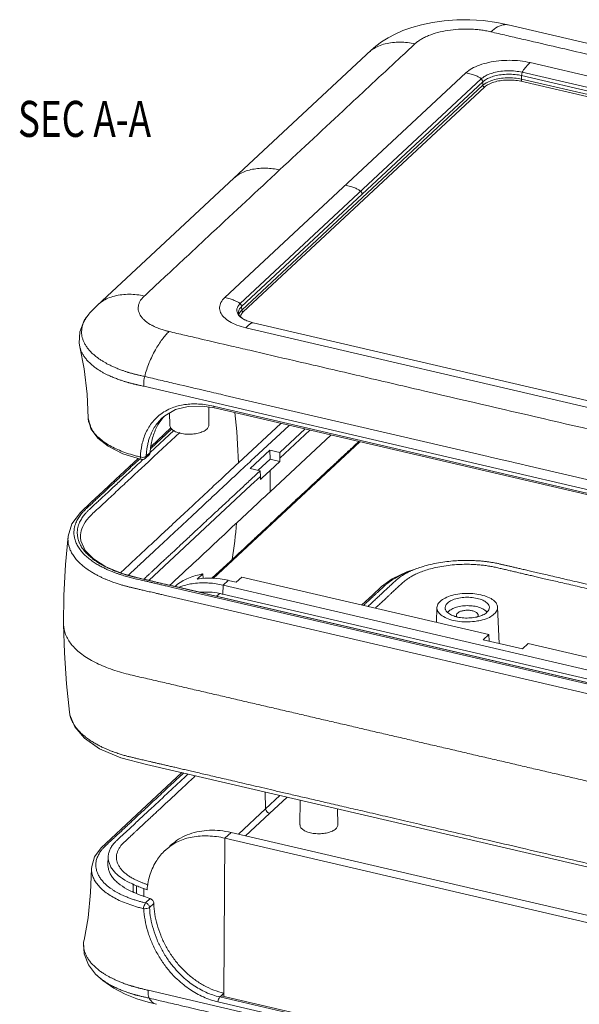
# Model space of a CAD drawing. Units: millimetres. Extents: x 2741 to 3169, y 1045 to 1343.
# Drawn here: x 2898 to 2940, y 1086 to 1160 of the extents above; entities that cross this region are included whole.
import ezdxf
from ezdxf.enums import TextEntityAlignment as Align

# ---------------------------------------------------------------- set-up
doc = ezdxf.new("R2010")
doc.units = ezdxf.units.MM
doc.layers.add('from', color=7, linetype='Continuous', lineweight=13)
doc.layers.add('hatch', color=56, linetype='Continuous', lineweight=9)
doc.styles.add('ROMAND', font='romand.shx', dxfattribs={"width": 0.75, "bigfont": 'gbcbig.shx'})

# ---------------------------------------------------------------- blocks, each defined once
blk = doc.blocks.new('*u57')
at = {"color": 7, "linetype": 'Continuous'}
for p, q in [((33.69, 134.18), (-81.32, 160.96)), ((-97.08, 158.06), (-118.58, 138.02)), ((22.85, 132.95), (-78.78, 156.61)), ((-113.98, 129.52), (-86.17, 155.43)), ((-112.21, 128.83), (-84.4, 154.74)), ((-79.85, 154.46), (21.78, 130.79)), ((-79.75, 155.12), (-79.76, 154.71)), ((-79.76, 154.71), (21.87, 131.04)), ((21.87, 131.45), (-79.75, 155.12)), ((21.96, 131.83), (-79.67, 155.5)), ((-112.04, 128.48), (-84.23, 154.4)), ((-112.02, 128.08), (-84.21, 154)), ((-84.03, 153.79), (-111.84, 127.87)), ((-84.23, 154.4), (-84.21, 154)), ((-112.04, 128.48), (-112.02, 128.08)), ((-129.53, 127.75), (-129.66, 127.6)), ((-112.4, 127.72), (-112.4, 127.73)), ((-111.42, 126.85), (-111.97, 127.15)), ((-9.94, 102.39), (-111.56, 126.05)), ((-111.41, 126.85), (-111.42, 126.85)), ((-9.07, 102.95), (-110.69, 126.62)), ((-130.69, 123.84), (-130.69, 123.85)), ((-8.31, 92.52), (-123.31, 119.3)), ((-83.6, 111.19), (-113.92, 118.25)), ((-116.59, 117.02), (-115.14, 116.8)), ((-115.25, 117), (-115.11, 116.96)), ((-115.11, 116.96), (-16.27, 93.95)), ((-120.33, 116.22), (-120.31, 114.8)), ((-115.8, 116.9), (-115.81, 114.83)), ((-115.14, 116.8), (-16.16, 93.75)), ((-129.71, 115.67), (-129.71, 115.67)), ((-121.22, 115.62), (-121.21, 115.63)), ((-107.51, 115.02), (-112.41, 110.45)), ((-110.58, 111.04), (-106.55, 114.79)), ((-122.56, 111.64), (-119.83, 114.18)), ((-122.5, 112.12), (-120.09, 114.37)), ((-120.18, 114.49), (-122.46, 112.36)), ((-119.16, 113.97), (-122.14, 111.19)), ((-108.75, 107.13), (-101.73, 113.67)), ((-107.62, 111.67), (-104.72, 114.37)), ((-107.62, 111), (-104.15, 114.24)), ((-115.31, 97.14), (-98.4, 112.9)), ((-125.72, 111.52), (-123.59, 110.86)), ((-122.67, 111.42), (-123.13, 110.99)), ((-122.57, 111.65), (-123.03, 111.22)), ((-111.04, 109.83), (-108.77, 111.94)), ((-108.77, 111.94), (-107.62, 111.67)), ((-108.75, 110.9), (-108.77, 111.94)), ((-107.62, 111.67), (-107.62, 111)), ((-124.01, 110.71), (-123.78, 110.92)), ((-123.59, 110.86), (-123.59, 110.86)), ((-123.49, 110.76), (-123.39, 110.86)), ((-123.13, 110.99), (-123.13, 110.99)), ((-122.31, 111.03), (-122.77, 110.6)), ((-122.14, 111.19), (-122.31, 111.03)), ((-110.12, 109.62), (-108.75, 110.9)), ((-108.75, 110.9), (-107.63, 110.64)), ((-107.63, 110.64), (-108.74, 109.6)), ((-107.62, 111), (-107.63, 110.64)), ((-83.32, 111.13), (-83.6, 111.19)), ((-82.49, 110.94), (-83.32, 111.13)), ((-82.01, 110.82), (-82.49, 110.94)), ((-80.93, 110.57), (-82.01, 110.82)), ((-80.65, 110.51), (-80.93, 110.57)), ((-79.82, 110.31), (-80.65, 110.51)), ((-79.6, 110.26), (-79.82, 110.31)), ((-79.34, 110.2), (-79.6, 110.26)), ((-47.93, 102.89), (-79.34, 110.2)), ((-109.88, 109.56), (-111.04, 109.83)), ((-109.86, 108.91), (-109.88, 109.56)), ((-108.74, 109.6), (-109.68, 108.72)), ((-108.74, 109.6), (-108.75, 107.13)), ((-110.96, 107.88), (-122.73, 96.91)), ((-109.86, 108.91), (-110.96, 107.88)), ((-109.85, 108.56), (-109.86, 108.91)), ((-109.68, 108.72), (-109.85, 108.56)), ((-132.03, 102), (-132.03, 102)), ((-130.56, 101.46), (-130.56, 101.46)), ((-115.46, 97.15), (-113.32, 99.13)), ((-113.32, 99.13), (-113.11, 99.33)), ((-117.14, 97.06), (-116.5, 97.66)), ((-116.47, 97.12), (-116.5, 97.66)), ((-114.17, 96.36), (-113.58, 96.91)), ((-113.58, 96.91), (-112.65, 96.7)), ((-112, 97.3), (-112.65, 96.7)), ((-83.54, 90.68), (-112, 97.3)), ((-120, 96.1), (-120.16, 96.14)), ((-116.21, 95.22), (-120, 96.1)), ((-116.51, 95.46), (-119.97, 96.27)), ((-116.17, 95.38), (-116.51, 95.46)), ((-65.82, 83.66), (-116.17, 95.38)), ((-114.56, 95.41), (-114.91, 95.09)), ((-114.18, 95.32), (-114.17, 96.36)), ((-15.19, 73.31), (-114.17, 96.36)), ((-120.82, 95.18), (-121.25, 95.28)), ((-114.3, 93.66), (-120.82, 95.18)), ((-115.85, 95.14), (-116.21, 95.22)), ((-65.99, 83.53), (-115.85, 95.14)), ((-15.19, 72.27), (-114.18, 95.32)), ((-96.95, 95.22), (-98.18, 94.09)), ((-114.17, 93.63), (-114.3, 93.66)), ((-66.3, 82.48), (-114.17, 93.63)), ((-89.52, 93.77), (-89.57, 92.08)), ((-82.52, 93.82), (-82.33, 89.63)), ((-83.54, 90.68), (-84.19, 90.07)), ((-79.65, 89.01), (-84.19, 90.07)), ((-83.5, 89.91), (-83.54, 90.68)), ((-79, 89.62), (-79.65, 89.01)), ((-79, 89.62), (-47.86, 82.37)), ((-131.89, 81.7), (-131.89, 81.71)), ((-119.83, 74.97), (-12.81, 50.05)), ((-109.26, 70.59), (-109.3, 72.52)), ((-109.26, 70.59), (-107.61, 72.12)), ((-108.81, 70.05), (-106.79, 71.93)), ((-105.31, 68.72), (-105.27, 71.58)), ((-112.41, 67.65), (-109.26, 70.59)), ((-100.93, 68.75), (-100.98, 70.58)), ((-111.59, 67.46), (-108.81, 70.05)), ((-114.08, 49.32), (-113.96, 67.19)), ((-113.25, 67.85), (-113.96, 67.19)), ((-113.96, 67.19), (-14.98, 44.14)), ((-14.27, 44.8), (-113.25, 67.85)), ((-127.42, 65.02), (-127.44, 64.14)), ((-129.34, 63.65), (-129.34, 63.65)), ((-124.53, 61.87), (-124.54, 60.98)), ((-124.14, 61.7), (-124.14, 60.8)), ((-123.3, 61.37), (-123.31, 60.48)), ((-123.1, 59.72), (-122.56, 60.22)), ((-122.65, 59.19), (-122.16, 59.65)), ((-130.2, 55.44), (-130.2, 55.45)), ((-128.86, 51.52), (-128.86, 51.52)), ((-7.81, 22.87), (-122.8, 49.65)), ((-15.55, 25.83), (-114.54, 48.88)), ((-114.4, 49.02), (-114.08, 49.32)), ((-15.4, 25.96), (-114.4, 49.02)), ((-114.08, 49.32), (-114.07, 48.94)), ((-15.77, 25.26), (-114.76, 48.31))]:
    blk.add_line(p, q, dxfattribs=at)
for points in [[(-81.32, 160.96), (-82.59, 161.23), (-84.17, 161.46), (-85.72, 161.56), (-87.23, 161.55), (-88.68, 161.44), (-90.04, 161.25), (-91.29, 160.99), (-92.41, 160.67), (-93.43, 160.31), (-94.33, 159.91), (-95.14, 159.49), (-95.89, 159.02), (-96.55, 158.52), (-97.08, 158.06)], [(-118.58, 138.02), (-128.67, 128.61), (-129.08, 128.23), (-129.53, 127.75)], [(-129.65, 127.6), (-130.17, 126.89), (-130.69, 125.59), (-130.76, 124.28), (-130.69, 123.84)], [(-111.97, 127.15), (-112.3, 127.46), (-112.4, 127.72)], [(-110.69, 126.62), (-111.17, 126.75), (-111.41, 126.85)], [(-130.69, 123.85), (-130.2, 121.29), (-129.85, 118.38), (-129.71, 115.67)], [(-121.22, 115.62), (-120.9, 115.89), (-119.67, 116.6), (-118.21, 116.98), (-116.59, 117.02)], [(-129.71, 115.67), (-129.4, 114.39), (-128.62, 113.32), (-127.42, 112.37), (-125.72, 111.52)], [(-123.95, 110.98), (-126.56, 108.54), (-127.99, 107.21), (-129.36, 105.94), (-130.62, 104.75), (-131.59, 103.43), (-132.03, 102)], [(-132.03, 102), (-132.33, 98.73), (-132.52, 95.16), (-132.56, 91.85)], [(-120.75, 96.45), (-123.4, 97.07), (-125.8, 97.7), (-127.7, 98.49), (-129.1, 99.38), (-130.06, 100.35), (-130.56, 101.46)], [(-92.03, 98.2), (-92.98, 97.91), (-94.69, 97.09), (-95.9, 96.2), (-96.95, 95.22)], [(10.38, 73.88), (9.1, 72.69), (7.77, 71.69), (6.08, 70.86), (4.08, 70.2), (1.79, 69.74), (-0.81, 69.49), (-3.63, 69.51), (-6.49, 69.86), (-9.27, 70.49), (-120.75, 96.45)], [(-132.56, 91.85), (-132.47, 88.55), (-132.24, 84.99), (-131.89, 81.7)], [(-131.89, 81.71), (-131.84, 81.42), (-131.28, 80.02), (-130.16, 78.72), (-128.4, 77.5), (-125.97, 76.47), (-122.99, 75.7), (-119.83, 74.97)], [(-118.92, 74.76), (-124.73, 69.34), (-127.13, 67.1)], [(-127.13, 67.1), (-128.21, 66.09), (-128.99, 65.04), (-129.32, 63.94), (-129.34, 63.65)], [(-129.34, 63.65), (-129.44, 60.94), (-129.74, 58.02), (-130.2, 55.44)], [(-130.2, 55.45), (-130.25, 55.14), (-130.19, 53.86), (-129.69, 52.59), (-128.86, 51.52)], [(-128.86, 51.52), (-128.05, 50.79), (-126.78, 49.89), (-125.45, 49.2), (-124.12, 48.66)], [(-124.12, 48.66), (-122.81, 48.27), (-121.85, 48.03)]]:
    blk.add_lwpolyline(points, dxfattribs=at)
for centre, radius, start, end in [((-126.89, 125.2), 3.66, 145.1866, 149.6567), ((-111.52, 127.35), 0.859, 156.3288, 166.4964), ((-116.99, 139.9), 14.69, 255.7299, 256.5658), ((-118.14, 111.78), 5.37, 119.8008, 129.0274), ((-116.98, 112.2), 5.39, 136.6363, 139.117), ((-179.3, 108.65), 66.92, 1.545, 6.527), ((-116.95, 112.18), 5.42, 139.1206, 141.006), ((-114.41, 110.89), 8.63, 176.2225, 177.7788), ((-123.47, 111.35), 0.501, 256.6317, 278.4466), ((-123.47, 111.35), 0.499, 278.4417, 313.3274), ((-170.83, 108.46), 58.43, 351.0098, 355.1664), ((-129.05, 101.67), 3, 173.6767, 175.4563), ((-127.75, 102.53), 3.25, 200.782, 203.6565), ((-89.34, 201.97), 109.51, 256.6829, 256.8903), ((-84.75, 92.47), 1.26, 46.7175, 47.6317), ((-86.26, 96.64), 4.05, 254.8643, 256.9072), ((-85.99, 98.86), 6.73, 276.9821, 280.0114), ((-85.9, 96.94), 4.36, 283.1052, 283.7971), ((-85.83, 96.66), 4.07, 283.7761, 285.9154), ((-128.88, 82.08), 3.03, 187.189, 188.4357), ((-128.82, 82.09), 3.09, 188.4498, 193.1847), ((-116.93, 61.55), 5.77, 125.6185, 133.0004), ((-143.76, 17.42), 48.43, 66.0923, 66.6026), ((-100.46, 125.96), 68.52, 250.5221, 250.8474), ((-143.77, 16.49), 48.47, 66.1128, 66.6269), ((-100.17, 125.91), 69.4, 250.5259, 251.179), ((-127.64, 54.9), 2.62, 171.1283, 176.1267), ((-127.58, 54.9), 2.68, 168.153, 171.1385)]:
    blk.add_arc(centre, radius, start, end, dxfattribs=at)
blk.add_ellipse((-113.34, 87.76), major_axis=(-7.46, 7.47), ratio=0.768979, start_param=-0.889607, end_param=-0.499277, dxfattribs=at)
for points, start_tangent, end_tangent in [([(-92.05, 158.78), (-91.74, 159.04), (-91.37, 159.29), (-90.95, 159.52), (-90.48, 159.73), (-89.44, 160.08), (-88.27, 160.32), (-87.03, 160.46), (-85.76, 160.48), (-85.12, 160.45), (-84.5, 160.38), (-83.9, 160.29), (-83.31, 160.17)], (0.740571, 0.671979), (0.975293, -0.220917)), ([(-81.32, 160.96), (-81.36, 160.97), (-81.73, 160.99), (-82.12, 160.91), (-82.52, 160.74), (-83.31, 160.17)], (-0.975266, 0.221032), (-0.731534, -0.681805)), ([(-83.31, 160.17), (-81.52, 159.75), (-79.72, 159.33), (-76.13, 158.5), (-68.94, 156.82), (-61.75, 155.15), (-54.56, 153.48), (-40.19, 150.13), (-25.81, 146.78), (-11.44, 143.43), (2.94, 140.09), (10.12, 138.41), (17.31, 136.74), (24.5, 135.07), (28.09, 134.23), (29.89, 133.81), (31.69, 133.39)], (0.975293, -0.220917), (0.972545, -0.232713)), ([(-97.32, 157.83), (-96.92, 158.15), (-96.24, 158.52), (-95.47, 158.78), (-94.64, 158.93), (-93.77, 158.98), (-92.05, 158.78)], (0.732139, 0.681155), (0.973942, -0.226795)), ([(-107.65, 144.24), (-99.85, 151.51), (-95.95, 155.15), (-94, 156.96), (-93.03, 157.87), (-92.05, 158.78)], (0.731534, 0.681805), (0.740571, 0.671979)), ([(-78.78, 156.61), (-79.92, 156.81), (-81.15, 156.88), (-82.37, 156.82), (-83.55, 156.63), (-84.61, 156.33), (-85.5, 155.92), (-86.17, 155.43)], (-0.973942, 0.226795), (-0.731534, -0.681805)), ([(-79.67, 155.5), (-80.47, 155.63), (-81.32, 155.67), (-82.16, 155.61), (-82.95, 155.46), (-83.59, 155.24), (-84.07, 155), (-84.4, 154.74)], (-0.974062, 0.226282), (-0.731705, -0.681621)), ([(-78.78, 156.61), (-79.08, 156.31), (-79.33, 156.03), (-79.67, 155.5)], (-0.731534, -0.681805), (-0.391577, -0.920145)), ([(-86.17, 155.43), (-85.56, 155.28), (-85.07, 155.12), (-84.68, 154.94), (-84.4, 154.74)], (0.973942, -0.226795), (0.730283, -0.683145)), ([(-84.23, 154.4), (-84.26, 154.52), (-84.32, 154.64), (-84.4, 154.74)], (-0.059345, 0.998238), (-0.730283, 0.683145)), ([(-79.75, 155.12), (-80.51, 155.24), (-81.31, 155.28), (-82.11, 155.22), (-82.85, 155.08), (-83.46, 154.87), (-83.92, 154.64), (-84.23, 154.4)], (-0.973953, 0.22675), (-0.731552, -0.681786)), ([(-84.21, 154), (-83.72, 154.34), (-83.06, 154.6), (-82.28, 154.78), (-81.44, 154.86), (-80.57, 154.84), (-79.76, 154.71)], (0.731534, 0.681805), (0.973942, -0.226795)), ([(-84.03, 153.79), (-83.57, 154.11), (-82.96, 154.36), (-82.22, 154.53), (-81.42, 154.6), (-80.61, 154.58), (-79.85, 154.46)], (0.731534, 0.681805), (0.973942, -0.226795)), ([(-79.85, 154.46), (-79.8, 154.52), (-79.77, 154.61), (-79.76, 154.71)], (0.731534, 0.681805), (0.01915, 0.999817)), ([(-79.75, 155.12), (-79.74, 155.24), (-79.71, 155.37), (-79.67, 155.5)], (0.019155, 0.999817), (0.391657, 0.920111)), ([(-84.03, 153.79), (-84.12, 153.83), (-84.18, 153.91), (-84.21, 154)], (-0.973942, 0.226795), (-0.059345, 0.998238)), ([(-107.65, 144.24), (-115.45, 136.97), (-119.35, 133.33), (-121.3, 131.52), (-122.28, 130.61), (-123.25, 129.7)], (-0.731534, -0.681805), (-0.722199, -0.691685)), ([(-112.93, 143.29), (-112.73, 143.46), (-112.15, 143.83), (-111.49, 144.12), (-110.77, 144.31), (-109.21, 144.44), (-107.65, 144.24)], (0.731452, 0.681893), (0.973942, -0.226795)), ([(-100.07, 142.47), (-99.47, 142.32), (-98.97, 142.16), (-98.59, 141.98), (-98.31, 141.78)], (0.973942, -0.226795), (0.730283, -0.683145)), ([(-98.14, 141.44), (-98.16, 141.57), (-98.22, 141.68), (-98.31, 141.78)], (-0.059345, 0.998238), (-0.730283, 0.683145)), ([(-128.53, 128.75), (-128.12, 129.07), (-127.44, 129.44), (-126.67, 129.7), (-125.84, 129.85), (-124.98, 129.9), (-123.25, 129.7)], (0.732673, 0.68058), (0.973942, -0.226795)), ([(-123.25, 129.7), (-123.51, 129.42), (-123.72, 129.14), (-123.86, 128.85), (-123.94, 128.55), (-123.96, 128.25), (-123.91, 127.95), (-123.64, 127.37), (-123.41, 127.09), (-123.12, 126.82), (-122.39, 126.33), (-122.3, 126.29)], (-0.722199, -0.691685), (0.887172, -0.461438)), ([(-111.56, 126.05), (-112.58, 126.36), (-113.44, 126.78), (-114.08, 127.27), (-114.46, 127.82), (-114.57, 128.4), (-114.41, 128.97), (-113.98, 129.52)], (-0.973942, 0.226795), (0.731534, 0.681805)), ([(-113.98, 129.52), (-113.37, 129.36), (-112.88, 129.2), (-112.49, 129.03), (-112.21, 128.83)], (0.973942, -0.226795), (0.730283, -0.683145)), ([(-112.56, 127.86), (-112.58, 128.23), (-112.44, 128.55), (-112.21, 128.83)], (-0.269613, 0.962969), (0.731364, 0.681988)), ([(-112.4, 127.73), (-112.39, 127.92), (-112.26, 128.22), (-112.04, 128.48)], (-0.060475, 0.99817), (0.731517, 0.681824)), ([(-112.04, 128.48), (-112.07, 128.61), (-112.12, 128.72), (-112.21, 128.83)], (-0.059345, 0.998238), (-0.730283, 0.683145)), ([(-129.9, 127.29), (-129.83, 127.38), (-129.77, 127.46), (-129.71, 127.53), (-129.66, 127.6), (-129.66, 127.6)], (0.570667, 0.821181), (0.645772, 0.763531)), ([(-111.42, 126.85), (-111.94, 127.12), (-112.35, 127.47), (-112.56, 127.86)], (-0.923773, 0.38294), (-0.269613, 0.962969)), ([(-112.02, 128.08), (-112.3, 127.7)], (-0.731534, -0.681805), (-0.401107, -0.916031)), ([(-111.84, 127.87), (-112.11, 127.51), (-112.17, 127.31)], (-0.731534, -0.681805), (-0.152948, -0.988234)), ([(-111.84, 127.87), (-111.92, 127.91), (-111.99, 127.99), (-112.02, 128.08)], (-0.973942, 0.226795), (-0.059345, 0.998238)), ([(-123.21, 120.42), (-123.44, 120.47), (-123.65, 120.52), (-123.84, 120.57), (-124, 120.61), (-124.15, 120.64), (-124.29, 120.68), (-124.42, 120.71), (-124.54, 120.74), (-124.67, 120.77), (-124.79, 120.81), (-124.91, 120.84), (-125.03, 120.88), (-125.16, 120.92), (-125.29, 120.96), (-125.44, 121.01), (-125.6, 121.07), (-125.78, 121.13), (-125.98, 121.2), (-126.2, 121.28), (-126.43, 121.37), (-126.67, 121.48), (-126.93, 121.59), (-127.2, 121.72), (-127.48, 121.86), (-127.78, 122.03), (-128.08, 122.21), (-128.41, 122.42), (-128.74, 122.66), (-129.08, 122.94), (-129.41, 123.25), (-129.7, 123.58), (-129.94, 123.91), (-130.14, 124.25), (-130.29, 124.59), (-130.4, 124.92), (-130.46, 125.24), (-130.48, 125.52), (-130.47, 125.76), (-130.44, 125.99), (-130.4, 126.19), (-130.35, 126.38), (-130.29, 126.55), (-130.23, 126.71), (-130.16, 126.85), (-130.09, 126.97), (-130.05, 127.05)], (-0.973838, 0.227243), (0.504852, 0.863206)), ([(-122.3, 126.29), (-121.95, 126.12), (-121.47, 125.92), (-120.95, 125.75), (-120.61, 125.66)], (0.887172, -0.461438), (0.969047, -0.246876)), ([(-111.56, 126.05), (-111.25, 126.33), (-111.12, 126.43), (-111, 126.52), (-110.9, 126.58), (-110.81, 126.61), (-110.73, 126.62), (-110.69, 126.62)], (0.731534, 0.681805), (0.97463, -0.223824)), ([(-123.21, 120.42), (-122.68, 122.02), (-121.98, 123.48), (-121.59, 124.12), (-121.19, 124.7), (-120.79, 125.2), (-120.4, 125.61)], (0.249599, 0.968349), (0.731534, 0.681805)), ([(-120.4, 125.61), (-118.6, 125.19), (-116.81, 124.77), (-113.21, 123.93), (-111.09, 123.44)], (0.972545, -0.232713), (0.97395, -0.226761)), ([(-123.31, 119.3), (-123.54, 119.35), (-123.75, 119.4), (-123.93, 119.44), (-124.1, 119.48), (-124.24, 119.51), (-124.38, 119.54), (-124.51, 119.57), (-124.64, 119.6), (-124.77, 119.64), (-124.9, 119.67), (-125.03, 119.71), (-125.15, 119.74), (-125.28, 119.78), (-125.42, 119.82), (-125.57, 119.86), (-125.74, 119.92), (-125.92, 119.98), (-126.13, 120.05), (-126.35, 120.13), (-126.59, 120.22), (-126.84, 120.32), (-127.1, 120.43), (-127.38, 120.56), (-127.68, 120.7), (-127.98, 120.86), (-128.3, 121.05), (-128.63, 121.26), (-128.98, 121.5), (-129.34, 121.79), (-129.67, 122.11), (-129.97, 122.44), (-130.22, 122.78), (-130.43, 123.13), (-130.58, 123.48), (-130.68, 123.82), (-130.69, 123.84)], (-0.974614, 0.223891), (-0.222165, 0.975009)), ([(-111.09, 123.44), (-106.02, 122.26), (-98.84, 120.59), (-91.65, 118.91), (-77.27, 115.57), (-62.9, 112.22), (-48.52, 108.87), (-34.15, 105.52), (-26.96, 103.85), (-19.77, 102.18), (-12.59, 100.5), (-9.47, 99.78)], (0.97395, -0.226761), (0.974022, -0.226454)), ([(-123.21, 120.42), (-123.29, 120.02), (-123.32, 119.64), (-123.31, 119.3)], (-0.247131, -0.968982), (0.116539, -0.993186)), ([(-113.92, 118.25), (-116.02, 118.74), (-119.62, 119.58), (-121.42, 120), (-123.21, 120.42)], (-0.973939, 0.226809), (-0.974147, 0.225916)), ([(-120.81, 116.44), (-120.04, 116.81), (-118.6, 117.18), (-116.99, 117.25), (-115.25, 117)], (0.867188, 0.497981), (0.973972, -0.226666)), ([(-115.25, 117), (-115.21, 116.85), (-115.14, 116.8)], (0.109006, -0.994041), (0.956914, -0.290373)), ([(-123.34, 113.23), (-123.06, 113.95), (-122.3, 115.17), (-121.52, 115.95)], (0.309466, 0.95091), (0.776703, 0.629868)), ([(-129.71, 115.67), (-129.71, 115.6), (-129.64, 115.1), (-129.45, 114.6), (-129.45, 114.59)], (0.017108, -0.999854), (0.429321, -0.903152)), ([(-122.75, 113.03), (-122.42, 113.92), (-121.71, 115.09), (-121.22, 115.62)], (0.273201, 0.961957), (0.73026, 0.683169)), ([(-122.57, 111.65), (-122.34, 113.17), (-121.83, 114.56), (-121.17, 115.59)], (0.052972, 0.998596), (0.629276, 0.777182)), ([(-119.08, 113.87), (-119.65, 114.06), (-120.06, 114.33), (-120.28, 114.64), (-120.31, 114.8)], (-0.973942, 0.226795), (-0.015461, 0.99988)), ([(-115.81, 114.83), (-115.84, 114.67), (-116.05, 114.35), (-116.47, 114.08), (-117.03, 113.89), (-117.7, 113.78), (-118.41, 113.77), (-119.08, 113.87)], (-0.001966, -0.999998), (-0.973942, 0.226795)), ([(-129.45, 114.59), (-129.17, 114.11), (-128.79, 113.64), (-128.3, 113.19), (-127.73, 112.76), (-127.07, 112.36), (-126.32, 112), (-125.51, 111.67), (-124.63, 111.38), (-124.17, 111.25), (-123.7, 111.14)], (0.429321, -0.903152), (0.97269, -0.23211)), ([(-123.7, 111.14), (-123.52, 112.56), (-123.34, 113.23)], (0.040483, 0.99918), (0.309466, 0.95091)), ([(-123.01, 111.46), (-122.86, 112.59), (-122.75, 113.03)], (0.065956, 0.997823), (0.273201, 0.961957)), ([(-98.52, 112.93), (-98.54, 112.91), (-98.73, 112.74), (-98.93, 112.55), (-99.16, 112.34), (-99.4, 112.11), (-99.67, 111.86), (-99.95, 111.6), (-100.26, 111.31), (-100.59, 111), (-100.95, 110.67), (-101.34, 110.3), (-101.77, 109.9), (-102.23, 109.47), (-102.73, 109), (-103.27, 108.5), (-103.86, 107.96), (-104.49, 107.37), (-105.17, 106.73), (-105.91, 106.05), (-106.71, 105.3), (-107.58, 104.49), (-108.52, 103.61), (-109.53, 102.67), (-110.64, 101.64), (-111.83, 100.52), (-113.11, 99.33)], (-0.731434, -0.681912), (-0.731534, -0.681805)), ([(-113.08, 99.29), (-112.25, 100.06), (-111.14, 101.1), (-110.1, 102.06), (-109.14, 102.96), (-108.24, 103.8), (-107.4, 104.58), (-106.61, 105.32), (-105.88, 106), (-105.19, 106.64), (-104.56, 107.23), (-103.96, 107.79), (-103.4, 108.31), (-102.88, 108.79), (-102.4, 109.24), (-101.95, 109.66), (-101.53, 110.05), (-101.13, 110.42), (-100.76, 110.77), (-100.42, 111.09), (-100.11, 111.38), (-99.82, 111.65), (-99.55, 111.9), (-99.3, 112.13), (-99.07, 112.35), (-98.85, 112.55), (-98.63, 112.75), (-98.46, 112.91)], (0.731534, 0.681805), (0.73213, 0.681165)), ([(-122.57, 111.65), (-122.61, 111.5), (-122.67, 111.42)], (-0.052972, -0.998596), (-0.729246, -0.684251)), ([(-122.56, 96.7), (-122.93, 96.79), (-123.28, 96.87), (-123.6, 96.94), (-123.89, 97.01), (-124.17, 97.07), (-124.45, 97.14), (-124.72, 97.21), (-125.01, 97.28), (-125.31, 97.36), (-125.62, 97.45), (-125.93, 97.55), (-126.25, 97.66), (-126.6, 97.78), (-126.97, 97.93), (-127.37, 98.09), (-127.79, 98.29), (-128.22, 98.51), (-128.68, 98.76), (-129.14, 99.06), (-129.6, 99.4), (-130.07, 99.8), (-130.49, 100.26), (-130.85, 100.74), (-131.1, 101.22), (-131.26, 101.69), (-131.35, 102.12), (-131.36, 102.53), (-131.32, 102.9), (-131.25, 103.23), (-131.14, 103.54), (-131.02, 103.81), (-130.88, 104.06), (-130.74, 104.28), (-130.58, 104.5), (-130.4, 104.72), (-130.18, 104.95), (-129.91, 105.21), (-129.61, 105.49), (-129.28, 105.79), (-128.93, 106.13), (-128.54, 106.49), (-128.12, 106.88), (-127.66, 107.3), (-127.17, 107.76), (-126.64, 108.26), (-126.06, 108.8), (-125.43, 109.39), (-124.75, 110.03), (-124.01, 110.71)], (-0.973828, 0.227286), (0.731529, 0.68181)), ([(-130.79, 101.38), (-130.88, 101.68), (-130.96, 102.1), (-130.98, 102.5), (-130.94, 102.86), (-130.87, 103.18), (-130.77, 103.47), (-130.65, 103.74), (-130.51, 103.98), (-130.37, 104.2), (-130.22, 104.41), (-130.04, 104.62), (-129.83, 104.85), (-129.57, 105.1), (-129.27, 105.38), (-128.94, 105.69), (-128.59, 106.02), (-128.2, 106.38), (-127.78, 106.77), (-127.32, 107.19), (-126.83, 107.65), (-126.3, 108.15), (-125.72, 108.69), (-125.09, 109.28), (-124.4, 109.92), (-123.67, 110.6), (-123.49, 110.76)], (-0.354645, 0.935001), (0.73153, 0.681809)), ([(-122.77, 110.6), (-123.27, 110.14), (-124.85, 108.67), (-126.32, 107.3), (-127.66, 106.05), (-128.9, 104.9), (-129.92, 103.84), (-130.46, 102.85), (-130.61, 101.95), (-130.56, 101.46)], (-0.731537, -0.681802), (0.18219, -0.983263)), ([(-126, 97.78), (-125.3, 98.43), (-123.85, 99.79), (-122.28, 101.25), (-120.59, 102.82), (-118.77, 104.52), (-116.81, 106.35), (-114.69, 108.33), (-112.41, 110.45)], (0.731955, 0.681353), (0.731534, 0.681805)), ([(-110.58, 111.04), (-112.63, 109.13), (-114.53, 107.36), (-116.3, 105.71), (-117.94, 104.17), (-119.47, 102.75), (-120.88, 101.43), (-122.2, 100.21), (-123.42, 99.07), (-124.54, 98.02), (-125.09, 97.51)], (-0.731534, -0.681805), (-0.730968, -0.682412)), ([(-123.45, 111.1), (-123.7, 111.14)], (-0.999977, 0.00685), (-0.960933, 0.276781)), ([(-123.7, 111.14), (-123.67, 110.95), (-123.59, 110.86)], (0.087614, -0.996155), (0.970409, -0.241465)), ([(-123.2, 111.13), (-123.45, 111.1)], (-0.960441, -0.278483), (-0.999977, 0.00685)), ([(-123.03, 111.23), (-123.2, 111.13)], (-0.72528, -0.688454), (-0.960441, -0.278483)), ([(-123.13, 110.99), (-123.06, 111.08), (-123.03, 111.23)], (0.724227, 0.689561), (0.043821, 0.999039)), ([(-109.88, 109.56), (-111.02, 108.5), (-112.08, 107.51), (-113.07, 106.59), (-113.98, 105.74), (-114.83, 104.95), (-115.62, 104.22), (-116.35, 103.54), (-117.03, 102.9), (-117.66, 102.32), (-118.24, 101.77), (-118.78, 101.27), (-119.28, 100.8), (-119.75, 100.36), (-120.18, 99.96), (-120.59, 99.59), (-120.96, 99.24), (-121.3, 98.92), (-121.62, 98.62), (-121.92, 98.34), (-122.2, 98.09), (-122.45, 97.85), (-122.69, 97.63), (-122.91, 97.42), (-123.11, 97.23), (-123.3, 97.06), (-123.31, 97.05)], (-0.731534, -0.681805), (-0.731663, -0.681667)), ([(-120.32, 96.35), (-118.45, 98.08), (-113.73, 102.49), (-108.75, 107.13)], (0.73147, 0.681874), (0.731534, 0.681805)), ([(-121.25, 95.28), (-121.64, 95.37), (-122.02, 95.46), (-122.36, 95.54), (-122.69, 95.61), (-122.98, 95.68), (-123.25, 95.75), (-123.5, 95.8), (-123.72, 95.85), (-123.93, 95.9), (-124.12, 95.95), (-124.29, 95.99), (-124.46, 96.02), (-124.61, 96.06), (-124.76, 96.1), (-124.91, 96.13), (-125.07, 96.17), (-125.22, 96.21), (-125.38, 96.25), (-125.55, 96.3), (-125.73, 96.35), (-125.93, 96.41), (-126.14, 96.47), (-126.38, 96.55), (-126.63, 96.63), (-126.89, 96.72), (-127.16, 96.83), (-127.45, 96.94), (-127.77, 97.07), (-128.1, 97.22), (-128.46, 97.39), (-128.83, 97.59), (-129.22, 97.81), (-129.61, 98.06), (-130, 98.33), (-130.4, 98.65), (-130.8, 99.01), (-131.18, 99.43), (-131.5, 99.88), (-131.74, 100.31), (-131.89, 100.7), (-131.99, 101.06), (-132.04, 101.37), (-132.05, 101.66), (-132.04, 101.91)], (-0.973981, 0.226631), (0.079216, 0.996857)), ([(-122.76, 96.92), (-123.11, 97), (-123.43, 97.07), (-123.72, 97.14), (-124, 97.2), (-124.27, 97.27), (-124.54, 97.33), (-124.82, 97.41), (-125.11, 97.49), (-125.41, 97.57), (-125.71, 97.67), (-126.03, 97.77), (-126.36, 97.89), (-126.72, 98.03), (-127.1, 98.2), (-127.51, 98.38), (-127.94, 98.6), (-128.37, 98.84), (-128.82, 99.13), (-129.28, 99.46), (-129.72, 99.85), (-130.14, 100.3), (-130.48, 100.76), (-130.73, 101.23)], (-0.973852, 0.227185), (-0.401092, 0.916038)), ([(-113.11, 99.33), (-113.15, 99.2), (-113.22, 99.09), (-113.25, 99.06)], (-0.156562, -0.987668), (-0.731732, -0.681593)), ([(13.26, 76.56), (12.41, 76.76), (10.15, 77.29), (7.73, 77.85), (5.13, 78.46), (2.35, 79.11), (-0.64, 79.8), (-3.87, 80.55), (-7.38, 81.37), (-11.21, 82.26), (-15.38, 83.23), (-19.85, 84.28), (-24.55, 85.37), (-29.42, 86.5), (-34.35, 87.65), (-39.13, 88.77), (-43.55, 89.79), (-47.5, 90.71), (-51.01, 91.53), (-54.17, 92.27), (-57.02, 92.93), (-59.62, 93.54), (-61.98, 94.09), (-64.14, 94.59), (-66.11, 95.05), (-67.91, 95.47), (-69.56, 95.85), (-71.05, 96.2), (-72.42, 96.52), (-73.65, 96.8), (-74.75, 97.06), (-75.72, 97.29), (-76.59, 97.49), (-77.38, 97.67), (-78.08, 97.84), (-78.73, 97.99), (-79.31, 98.12), (-79.84, 98.24), (-80.31, 98.35), (-80.73, 98.45), (-81.11, 98.54), (-81.46, 98.62), (-81.81, 98.7), (-82.16, 98.78), (-82.51, 98.86), (-82.87, 98.93), (-83.23, 98.99), (-83.61, 99.05), (-84.02, 99.1), (-84.48, 99.15), (-85.02, 99.18), (-85.62, 99.21), (-86.3, 99.22), (-87.06, 99.19), (-87.91, 99.13), (-88.85, 99.02), (-89.82, 98.85), (-90.72, 98.63), (-91.51, 98.39), (-92.21, 98.13), (-92.82, 97.85), (-93.37, 97.55), (-93.86, 97.22), (-94.28, 96.88), (-94.66, 96.53), (-95.03, 96.18), (-95.41, 95.83), (-95.8, 95.47), (-96.18, 95.11), (-96.58, 94.74), (-97, 94.35), (-97.45, 93.93), (-97.46, 93.92)], (-0.973942, 0.226795), (-0.731572, -0.681765)), ([(-119.72, 96.21), (-119.63, 96.29), (-118.17, 97.16), (-116.5, 97.66)], (0.773666, 0.633594), (0.985286, 0.170913)), ([(-97.97, 94.04), (-97.7, 94.29), (-97.38, 94.59), (-97.08, 94.87), (-96.81, 95.12), (-96.56, 95.36), (-96.32, 95.57), (-96.11, 95.77), (-95.92, 95.95), (-95.75, 96.11), (-95.59, 96.25), (-95.45, 96.38), (-95.33, 96.49), (-95.19, 96.59), (-95.04, 96.71), (-94.86, 96.83), (-94.66, 96.97), (-94.43, 97.11), (-94.16, 97.26), (-93.86, 97.42), (-93.52, 97.58), (-93.14, 97.75), (-92.71, 97.92), (-92.54, 97.98)], (0.731532, 0.681807), (0.941138, 0.338024)), ([(-96.61, 93.72), (-96.34, 93.97), (-95.95, 94.33), (-95.61, 94.65), (-95.31, 94.93), (-95.04, 95.18), (-94.81, 95.4), (-94.59, 95.6), (-94.39, 95.78), (-94.2, 95.96), (-94.01, 96.14), (-93.82, 96.32), (-93.63, 96.49), (-93.44, 96.67), (-93.23, 96.85), (-92.99, 97.03), (-92.69, 97.23), (-92.32, 97.44), (-91.87, 97.67), (-91.31, 97.9), (-90.64, 98.13), (-89.85, 98.35), (-88.94, 98.53), (-87.98, 98.67), (-87.03, 98.74), (-86.15, 98.77), (-85.38, 98.75), (-84.71, 98.71), (-84.13, 98.65), (-83.57, 98.57), (-83.03, 98.48), (-82.5, 98.36), (-81.98, 98.24), (-81.47, 98.12), (-80.96, 98), (-80.44, 97.88), (-79.93, 97.76), (-79.42, 97.64), (-78.9, 97.52), (-78.36, 97.4), (-77.79, 97.26), (-77.15, 97.11), (-76.44, 96.95), (-75.66, 96.77), (-74.8, 96.57), (-73.85, 96.35), (-72.83, 96.11), (-71.72, 95.85), (-70.52, 95.57), (-69.22, 95.27), (-67.83, 94.94), (-66.33, 94.6), (-64.72, 94.22), (-62.99, 93.82), (-61.12, 93.38), (-59.1, 92.91), (-56.92, 92.4), (-54.58, 91.86), (-52.06, 91.27), (-49.37, 90.65), (-46.49, 89.97), (-43.38, 89.25), (-40, 88.46), (-36.33, 87.61), (-32.31, 86.67), (-27.99, 85.67), (-23.43, 84.6), (-18.69, 83.5), (-13.9, 82.39), (-9.25, 81.3), (-4.97, 80.31), (-1.17, 79.42), (2.23, 78.63), (5.28, 77.92), (8.04, 77.28), (10.55, 76.69), (12.83, 76.16)], (0.731571, 0.681765), (0.973942, -0.226795)), ([(-119.97, 96.27), (-119.99, 96.27), (-120.55, 96.4), (-121.06, 96.52), (-121.54, 96.63), (-121.98, 96.73), (-122.38, 96.83), (-122.76, 96.92)], (-0.973946, 0.226781), (-0.973852, 0.227185)), ([(-120.16, 96.14), (-120.72, 96.27), (-121.23, 96.39), (-121.71, 96.5), (-122.15, 96.6), (-122.56, 96.7)], (-0.973947, 0.226777), (-0.973828, 0.227286)), ([(-116.44, 96.63), (-117.36, 96.58), (-118.81, 96.27), (-119.23, 96.12)], (-1, -0.000158), (-0.928726, -0.370768)), ([(-114.17, 96.36), (-115.8, 96.61), (-116.44, 96.63)], (-0.973942, 0.226795), (-1, -0.000158)), ([(-114.56, 95.41), (-115.72, 95.56), (-116.83, 95.54), (-116.85, 95.54)], (-0.982379, 0.186898), (-0.996167, -0.087469)), ([(-89.14, 94.49), (-88.57, 94.88), (-87.79, 95.18), (-86.87, 95.36), (-85.88, 95.41), (-84.9, 95.33), (-84.01, 95.12), (-83.28, 94.81), (-82.78, 94.41), (-82.54, 93.95), (-82.52, 93.82)], (0.731534, 0.681805), (0.036367, -0.999338)), ([(-89.52, 93.77), (-89.46, 94.05), (-89.14, 94.49)], (0.037605, 0.999293), (0.731534, 0.681805)), ([(-88.29, 94.3), (-88.54, 93.94), (-88.56, 93.64)], (-0.731534, -0.681805), (0.185989, -0.982552)), ([(-83.48, 93.67), (-83.5, 93.97), (-83.75, 94.33), (-84.22, 94.63), (-84.87, 94.84), (-85.63, 94.95), (-86.42, 94.95), (-87.18, 94.83), (-87.83, 94.6), (-88.29, 94.3)], (0.172153, 0.98507), (-0.731534, -0.681805)), ([(-85.17, 92.18), (-86.16, 92.12), (-87.14, 92.2), (-88.03, 92.41), (-88.76, 92.73), (-89.26, 93.13), (-89.5, 93.58), (-89.52, 93.77)], (-0.992533, -0.121977), (0.037605, 0.999293)), ([(-88.56, 93.64), (-88.54, 93.56), (-88.29, 93.21), (-87.82, 92.91), (-87.31, 92.73)], (0.185989, -0.982552), (0.965228, -0.261409)), ([(-88.13, 93.38), (-88.28, 93.2)], (-0.731534, -0.681805), (-0.55263, -0.833427)), ([(-83.9, 93.4), (-84.34, 93.68), (-84.94, 93.89), (-85.65, 93.99), (-86.39, 93.98), (-87.1, 93.87), (-87.7, 93.66), (-88.13, 93.38)], (-0.738786, 0.67394), (-0.731534, -0.681805)), ([(-87.13, 93.14), (-87.26, 92.95), (-87.26, 92.88)], (-0.731534, -0.681805), (0.005178, -0.999987)), ([(-84.77, 92.9), (-84.8, 93.03), (-84.97, 93.21), (-85.27, 93.36), (-85.65, 93.45), (-86.08, 93.47), (-86.5, 93.42), (-86.87, 93.31), (-87.13, 93.14)], (-0.040532, 0.999178), (-0.731534, -0.681805)), ([(-84.71, 92.75), (-84.21, 92.93), (-83.75, 93.24)], (0.961563, 0.274585), (0.731534, 0.681805)), ([(-83.75, 93.24), (-83.89, 93.39)], (-0.563884, 0.825854), (-0.727938, 0.685643)), ([(-83.75, 93.24), (-83.5, 93.6), (-83.48, 93.67)], (0.731534, 0.681805), (0.172153, 0.98507)), ([(-82.52, 93.82), (-82.58, 93.49), (-82.9, 93.04)], (0.036367, -0.999338), (-0.731534, -0.681805)), ([(-87.26, 92.88), (-87.23, 92.74), (-87.2, 92.69)], (0.005178, -0.999987), (0.579061, -0.815284)), ([(-87.17, 92.69), (-86.42, 92.58), (-85.62, 92.59), (-84.91, 92.69)], (0.973934, -0.22683), (0.973952, 0.226753)), ([(-84.83, 92.7), (-84.77, 92.82), (-84.77, 92.9)], (0.587263, 0.809396), (-0.040532, 0.999178)), ([(-82.9, 93.04), (-83.47, 92.65), (-84.25, 92.36), (-84.82, 92.23)], (-0.731534, -0.681805), (-0.984699, -0.174265)), ([(-132.56, 91.85), (-132.56, 91.83), (-132.33, 90.68), (-131.67, 89.56), (-130.61, 88.52), (-129.17, 87.59), (-127.4, 86.79), (-125.35, 86.15), (-123.53, 85.72), (-121.8, 85.32), (-120.08, 84.92), (-118.35, 84.51), (-116.62, 84.11), (-114.89, 83.71), (-113.16, 83.31), (-111.43, 82.9), (-109.7, 82.5), (-107.98, 82.1), (-106.25, 81.7), (-104.52, 81.29), (-102.79, 80.89), (-101.06, 80.49), (-99.33, 80.09), (-97.61, 79.68), (-95.88, 79.28), (-94.15, 78.88), (-92.42, 78.48), (-90.69, 78.07), (-88.96, 77.67), (-87.23, 77.27), (-85.51, 76.86), (-83.78, 76.46), (-82.05, 76.06), (-80.32, 75.66), (-78.59, 75.25), (-76.86, 74.85), (-75.13, 74.45), (-73.41, 74.05), (-71.68, 73.64), (-69.95, 73.24), (-68.22, 72.84), (-66.49, 72.44)], (0.006654, -0.999978), (0.973942, -0.226795)), ([(-131.45, 80.44), (-131.6, 80.72), (-131.75, 81.1), (-131.83, 81.38)], (-0.49495, 0.868922), (-0.227955, 0.973672)), ([(-66.16, 62.88), (-70.99, 64.01), (-75.62, 65.08), (-79.83, 66.07), (-83.62, 66.95), (-87.02, 67.74), (-90.11, 68.46), (-92.92, 69.11), (-95.48, 69.71), (-97.83, 70.26), (-99.97, 70.75), (-101.94, 71.21), (-103.76, 71.64), (-105.43, 72.02), (-106.97, 72.38), (-108.39, 72.71), (-109.7, 73.02), (-110.91, 73.3), (-112.03, 73.56), (-113.07, 73.81), (-114.04, 74.03), (-114.94, 74.24), (-115.78, 74.44), (-116.57, 74.62), (-117.3, 74.79), (-117.97, 74.95), (-118.6, 75.09), (-119.18, 75.23), (-119.73, 75.36), (-120.23, 75.47), (-120.69, 75.58), (-121.12, 75.68), (-121.52, 75.77), (-121.91, 75.86), (-122.28, 75.95), (-122.63, 76.03), (-122.96, 76.11), (-123.26, 76.18), (-123.54, 76.24), (-123.79, 76.3), (-124.02, 76.35), (-124.23, 76.4), (-124.43, 76.45), (-124.63, 76.5), (-124.84, 76.55), (-125.05, 76.6), (-125.25, 76.65), (-125.46, 76.71), (-125.67, 76.77), (-125.9, 76.84), (-126.16, 76.92), (-126.43, 77.01), (-126.73, 77.12), (-127.05, 77.23), (-127.38, 77.37), (-127.74, 77.52), (-128.13, 77.7), (-128.53, 77.9), (-128.95, 78.13), (-129.37, 78.39), (-129.8, 78.69), (-130.23, 79.02), (-130.66, 79.41), (-131.05, 79.85), (-131.37, 80.3), (-131.45, 80.44)], (-0.973942, 0.226795), (-0.49495, 0.868922)), ([(-123.1, 59.72), (-123.31, 59.77), (-123.5, 59.82), (-123.69, 59.87), (-123.89, 59.92), (-124.11, 59.99), (-124.33, 60.06), (-124.54, 60.13), (-124.75, 60.2), (-124.96, 60.27), (-125.17, 60.36), (-125.39, 60.45), (-125.63, 60.55), (-125.88, 60.67), (-126.16, 60.81), (-126.45, 60.96), (-126.75, 61.14), (-127.05, 61.34), (-127.35, 61.55), (-127.64, 61.8), (-127.94, 62.09), (-128.22, 62.42), (-128.47, 62.79), (-128.66, 63.18), (-128.78, 63.55), (-128.83, 63.88), (-128.84, 64.19), (-128.81, 64.47), (-128.75, 64.73), (-128.67, 64.97), (-128.58, 65.19), (-128.47, 65.38), (-128.36, 65.56), (-128.25, 65.72), (-128.14, 65.87), (-128.03, 66), (-127.91, 66.13), (-127.77, 66.27), (-127.6, 66.42), (-127.41, 66.61), (-127.19, 66.81), (-126.94, 67.04), (-126.67, 67.29), (-126.38, 67.56), (-126.06, 67.85), (-125.72, 68.18), (-125.34, 68.53), (-124.93, 68.91), (-124.49, 69.32), (-124.03, 69.75), (-123.52, 70.22), (-122.97, 70.73), (-122.38, 71.29), (-121.74, 71.88), (-121.05, 72.53), (-120.3, 73.23), (-119.49, 73.98), (-118.71, 74.71)], (-0.972696, 0.232083), (0.731534, 0.681805)), ([(-127.42, 65.02), (-127.39, 65.3), (-127.28, 65.72), (-127.08, 66.13), (-126.8, 66.53), (-126.63, 66.72), (-126.54, 66.81), (-126.43, 66.92), (-125.94, 67.38), (-125.43, 67.85), (-124.43, 68.78), (-123.43, 69.72), (-122.42, 70.65), (-120.42, 72.52), (-118.41, 74.39), (-118.2, 74.59)], (0.022823, 0.99974), (0.731535, 0.681803)), ([(-117.35, 74.39), (-117.55, 74.2), (-118.26, 73.54), (-118.92, 72.92), (-119.53, 72.35), (-120.1, 71.82), (-120.63, 71.33), (-121.13, 70.87), (-121.58, 70.44), (-122.01, 70.05), (-122.4, 69.68), (-122.77, 69.34), (-123.11, 69.02), (-123.42, 68.73), (-123.72, 68.45), (-123.99, 68.2), (-124.24, 67.97), (-124.47, 67.75), (-124.69, 67.55), (-124.89, 67.36), (-125.07, 67.19), (-125.24, 67.03), (-125.4, 66.89), (-125.54, 66.75), (-125.68, 66.62), (-125.82, 66.48), (-125.94, 66.34), (-126.04, 66.19), (-126.14, 66.05), (-126.23, 65.9), (-126.3, 65.74), (-126.36, 65.57), (-126.42, 65.39), (-126.45, 65.19), (-126.46, 64.96), (-126.46, 64.93)], (-0.731535, -0.681804), (0.027072, -0.999633)), ([(-108.81, 70.05), (-109.03, 70.16), (-109.19, 70.36), (-109.26, 70.59)], (-0.973942, 0.226795), (-0.02476, 0.999693)), ([(-105.3, 68.72), (-105.28, 68.55), (-105.07, 68.25), (-104.66, 67.99), (-104.11, 67.8)], (-0.010631, -0.999943), (0.973942, -0.226795)), ([(-104.11, 67.8), (-103.46, 67.71), (-102.77, 67.71), (-102.12, 67.82), (-101.57, 68.01), (-101.17, 68.27), (-100.96, 68.58), (-100.93, 68.75)], (0.973942, -0.226795), (-0.02422, 0.999707)), ([(-120.32, 66.29), (-119.97, 66.58), (-119.06, 67.2), (-118.04, 67.66), (-116.93, 67.96), (-115.74, 68.1), (-114.51, 68.06), (-113.25, 67.85)], (0.731478, 0.681865), (0.973942, -0.226796)), ([(-120.29, 66.24), (-119.36, 66.8), (-117.73, 67.32), (-115.89, 67.45), (-113.96, 67.19)], (0.812553, 0.582887), (0.973942, -0.226797)), ([(-124.53, 61.87), (-124.62, 61.91), (-125.23, 62.21), (-126.25, 62.89), (-126.65, 63.26), (-126.97, 63.65), (-127.2, 64.06), (-127.35, 64.47), (-127.42, 64.88), (-127.42, 65.02)], (-0.917789, 0.397069), (0.022823, 0.99974)), ([(-126.46, 64.93), (-126.44, 64.71), (-126.38, 64.44), (-126.26, 64.14), (-126.08, 63.83), (-125.83, 63.51), (-125.53, 63.21), (-125.18, 62.93), (-124.81, 62.68), (-124.43, 62.47), (-124.07, 62.29), (-123.74, 62.14), (-123.42, 62.02), (-123.1, 61.91), (-122.82, 61.82)], (0.027072, -0.999633), (0.956226, -0.292631)), ([(-122.94, 61.24), (-122.57, 63.04), (-121.82, 64.63), (-120.87, 65.77)], (0.095688, 0.995411), (0.731338, 0.682016)), ([(-123.32, 59.07), (-123.79, 59.18), (-124.25, 59.31), (-125.13, 59.6), (-125.95, 59.93), (-126.69, 60.29), (-127.35, 60.69), (-127.93, 61.12), (-128.41, 61.57), (-128.79, 62.04), (-129.08, 62.53), (-129.26, 63.03), (-129.34, 63.53), (-129.34, 63.65)], (-0.972691, 0.232104), (0.001895, 0.999998)), ([(-127.44, 64.14), (-127.44, 64), (-127.37, 63.58), (-127.22, 63.17), (-126.99, 62.77), (-126.67, 62.38), (-126.27, 62), (-125.25, 61.32), (-124.64, 61.02), (-124.54, 60.98)], (-0.02268, -0.999743), (0.917951, -0.396694)), ([(-123.3, 61.37), (-123.59, 61.47), (-123.87, 61.58), (-124.14, 61.7)], (-0.942766, 0.333454), (-0.914183, 0.405301)), ([(-124.14, 60.8), (-123.87, 60.69), (-123.6, 60.58), (-123.31, 60.48)], (0.914328, -0.404974), (0.942777, -0.333425)), ([(-122.56, 60.22), (-122.41, 60.13), (-122.28, 60), (-122.19, 59.83), (-122.16, 59.65)], (0.946516, -0.322657), (0.039044, -0.999238)), ([(-123.1, 59.72), (-123.21, 59.55), (-123.3, 59.32), (-123.33, 59.07)], (-0.679852, -0.733349), (0.081308, -0.996689)), ([(-123.33, 59.07), (-123.07, 59.06), (-122.82, 59.1), (-122.65, 59.19)], (0.965559, -0.260182), (0.792245, 0.610203)), ([(-114.76, 48.31), (-115.62, 48.56), (-116.44, 48.88), (-117.23, 49.28), (-117.98, 49.73), (-118.71, 50.27), (-119.47, 50.93), (-120.26, 51.75), (-121.05, 52.76), (-121.79, 53.95), (-122.4, 55.19), (-122.85, 56.45), (-123.17, 57.76), (-123.32, 59.07)], (-0.973938, 0.226817), (-0.053351, 0.998576)), ([(-122.65, 59.19), (-122.69, 59.37), (-122.79, 59.52), (-122.93, 59.65), (-123.1, 59.72)], (-0.057048, 0.998371), (-0.973942, 0.226795)), ([(-114.54, 48.88), (-115.36, 49.11), (-116.14, 49.42), (-116.89, 49.8), (-117.6, 50.24), (-118.29, 50.75), (-119.01, 51.39), (-119.75, 52.18), (-120.5, 53.15), (-121.21, 54.29), (-121.78, 55.47), (-122.21, 56.69), (-122.51, 57.94), (-122.65, 59.19)], (-0.97394, 0.226805), (-0.05179, 0.998658)), ([(-122.16, 59.65), (-122.04, 58.44), (-121.77, 57.22), (-121.36, 56), (-120.81, 54.82), (-120.13, 53.69), (-119.33, 52.64), (-118.43, 51.7), (-117.44, 50.88), (-116.37, 50.2), (-115.24, 49.68), (-114.08, 49.32)], (0.039044, -0.999238), (0.973619, -0.22818)), ([(-128.49, 51.97), (-128.83, 52.26), (-129.17, 52.58), (-129.47, 52.91), (-129.72, 53.25), (-129.92, 53.6), (-130.08, 53.95), (-130.18, 54.29), (-130.24, 54.61), (-130.25, 54.89), (-130.25, 55.08)], (-0.791917, 0.610629), (0.067489, 0.99772)), ([(-128.43, 51.12), (-128.57, 51.24), (-128.86, 51.52)], (-0.768308, 0.64008), (-0.702582, 0.711603)), ([(-122.8, 49.65), (-123.04, 49.71), (-123.25, 49.75), (-123.43, 49.8), (-123.59, 49.84), (-123.74, 49.87), (-123.87, 49.91), (-124, 49.94), (-124.13, 49.98), (-124.27, 50.01), (-124.4, 50.05), (-124.52, 50.09), (-124.65, 50.12), (-124.78, 50.16), (-124.92, 50.21), (-125.07, 50.25), (-125.23, 50.31), (-125.42, 50.37), (-125.62, 50.45), (-125.84, 50.53), (-126.08, 50.63), (-126.34, 50.74), (-126.6, 50.85), (-126.88, 50.99), (-127.17, 51.14), (-127.48, 51.3), (-127.8, 51.49), (-128.13, 51.71), (-128.48, 51.96), (-128.49, 51.97)], (-0.973906, 0.226951), (-0.791917, 0.610629)), ([(-122.69, 48.74), (-122.92, 48.79), (-123.13, 48.84), (-123.32, 48.88), (-123.48, 48.92), (-123.63, 48.95), (-123.77, 48.99), (-123.9, 49.02), (-124.02, 49.06), (-124.15, 49.09), (-124.27, 49.12), (-124.39, 49.16), (-124.52, 49.19), (-124.64, 49.23), (-124.77, 49.27), (-124.92, 49.32), (-125.08, 49.37), (-125.26, 49.43), (-125.46, 49.5), (-125.68, 49.58), (-125.91, 49.68), (-126.15, 49.78), (-126.41, 49.89), (-126.68, 50.02), (-126.96, 50.16), (-127.26, 50.32), (-127.57, 50.5), (-127.89, 50.71), (-128.22, 50.96), (-128.43, 51.12)], (-0.974232, 0.225549), (-0.768308, 0.64008)), ([(-122.69, 48.74), (-122.77, 48.98), (-122.81, 49.29), (-122.8, 49.65)], (-0.463488, 0.886103), (0.084155, 0.996453)), ([(-114.76, 48.31), (-114.72, 48.53), (-114.64, 48.74), (-114.54, 48.88)], (0.078615, 0.996905), (0.731533, 0.681806)), ([(-114.4, 49.02), (-114.46, 48.95), (-114.54, 48.88)], (-0.731534, -0.681805), (-0.731534, -0.681805)), ([(-122.69, 48.74), (-122.44, 48.38), (-122.14, 48.14), (-121.85, 48.03)], (0.466552, -0.884494), (0.972653, -0.232264)), ([(-121.58, 48.48), (-122.69, 48.74)], (-0.973861, 0.227145), (-0.974147, 0.225917)), ([(-7.69, 21.96), (-9.48, 22.37), (-11.28, 22.79), (-14.88, 23.63), (-22.06, 25.3), (-29.25, 26.98), (-36.44, 28.65), (-50.82, 32), (-65.19, 35.35), (-79.57, 38.69), (-93.94, 42.04), (-101.13, 43.71), (-108.32, 45.39), (-115.51, 47.06), (-119.1, 47.9), (-120.9, 48.32), (-121.58, 48.48)], (-0.973737, 0.227675), (-0.973861, 0.227145))]:
    blk.add_spline(points, degree=3, dxfattribs=dict(at, start_tangent=start_tangent, end_tangent=end_tangent))

msp = doc.modelspace()

# ---------------------------------------------------------------- block references
at = {"layer": 'from', "xscale": 0.65, "yscale": 0.65, "zscale": 0.65}
msp.add_blockref('*u57', (2987.036, 1055.036), dxfattribs=at)

# ---------------------------------------------------------------- texts
at = {"layer": 'hatch', "color": 6, "style": 'ROMAND', "width": 0.75}
msp.add_text('SEC A-A', height=2.7, dxfattribs=at).set_placement((2902.438, 1152.269), align=Align.MIDDLE)

doc.saveas('drawing.dxf')
